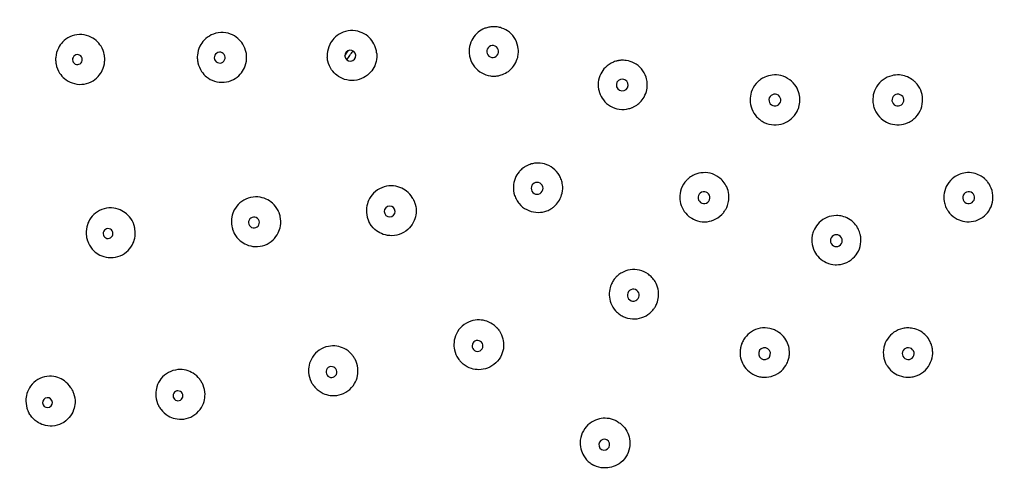
# Model space of a CAD drawing. Units: millimetres. Extents: x 0 to 420, y 0 to 594.
# Drawn here: x 74 to 123, y 331 to 354 of the extents above; entities that cross this region are included whole.
import ezdxf

# ---------------------------------------------------------------- set-up
doc = ezdxf.new("R2010")
doc.units = ezdxf.units.MM

msp = doc.modelspace()

# ---------------------------------------------------------------- linework, layer by layer
at = {"linetype": 'Continuous', "extrusion": (0, 0, -1)}
for centre, radius, start, end in [((-114.784, 354.072), 54.827, 342.0361, 197.9639), ((-114.784, 354.072), 52.123, 273.2358, 266.7642), ((-92.347, 350.582), 2.792, 31.3644, 37.8621), ((-92.347, 350.582), 2.593, 28.5471, 40.6668)]:
    msp.add_arc(centre, radius, start, end, dxfattribs=at)
at = {"linetype": 'Continuous'}
for centre, major_axis, ratio, start_param, end_param in [((97.428, 352.248), (-0.031, 0.298), 0.999391, 4.712391, 7.853984), ((76.455, 351.84), (-0.014, 0.249), 0.996195, 4.71239, 7.853983), ((83.643, 351.942), (-0.019, 0.274), 0.997564, 4.71239, 7.853983), ((90.237, 352.038), (-0.023, 0.273), 0.99863, 4.712391, 7.853983), ((90.237, 352.038), (0.023, -0.273), 0.99863, 4.712391, 7.853983), ((97.428, 352.248), (0.031, -0.298), 0.999391, 4.712391, 7.853984), ((76.455, 351.84), (0.014, -0.249), 0.996195, 4.71239, 7.853983), ((83.643, 351.942), (0.019, -0.274), 0.997564, 4.71239, 7.853983), ((103.972, 350.559), (-0.092, 0.285), 0.999848, 4.712394, 7.853986), ((103.972, 350.559), (0.092, -0.285), 0.999848, 4.712394, 7.853986), ((111.678, 349.796), (-0.242, 0.176), 0.999962, 4.712395, 7.853988), ((117.891, 349.796), (0.242, 0.176), 0.999962, 4.712383, 7.853976), ((111.678, 349.796), (0.242, -0.176), 0.999962, 4.712395, 7.853988), ((117.891, 349.796), (-0.242, -0.176), 0.999962, 4.712383, 7.853976), ((99.671, 345.346), (-0.15, 0.259), 0.999391, 4.712391, 7.853984), ((99.671, 345.346), (0.15, -0.259), 0.999391, 4.712391, 7.853984), ((108.102, 344.875), (-0.242, 0.176), 0.999848, 4.712392, 7.853985), ((108.102, 344.875), (0.242, -0.176), 0.999848, 4.712392, 7.853985), ((121.467, 344.875), (-0.242, -0.176), 0.999848, 4.712386, 7.853979), ((121.467, 344.875), (0.242, 0.176), 0.999848, 4.712386, 7.853979), ((92.227, 344.177), (-0.11, 0.251), 0.99863, 4.712391, 7.853983), ((92.227, 344.177), (0.11, -0.251), 0.99863, 4.712391, 7.853983), ((85.373, 343.619), (-0.092, 0.258), 0.997564, 4.71239, 7.853983), ((85.373, 343.619), (0.092, -0.258), 0.997564, 4.71239, 7.853983), ((78.003, 343.06), (-0.072, 0.239), 0.996195, 4.71239, 7.853983), ((78.003, 343.06), (0.072, -0.239), 0.996195, 4.71239, 7.853983), ((114.784, 342.703), (-0.299, 0), 0.999848, 4.712389, 7.853982), ((114.784, 342.703), (0.299, 0), 0.999848, 4.712389, 7.853982), ((104.527, 339.953), (-0.242, 0.176), 0.999391, 4.71239, 7.853983), ((104.527, 339.953), (0.242, -0.176), 0.999391, 4.71239, 7.853983), ((96.662, 337.389), (-0.186, 0.202), 0.99863, 4.71239, 7.853983), ((96.662, 337.389), (0.186, -0.202), 0.99863, 4.71239, 7.853983), ((111.156, 337.001), (-0.293, 0.062), 0.999391, 4.71239, 7.853982), ((111.156, 337.001), (0.293, -0.062), 0.999391, 4.71239, 7.853982), ((118.413, 337.001), (-0.293, -0.062), 0.999391, 4.712388, 7.853981), ((118.413, 337.001), (0.293, 0.062), 0.999391, 4.712388, 7.853981), ((89.284, 336.071), (-0.158, 0.224), 0.997564, 4.71239, 7.853983), ((89.284, 336.071), (0.158, -0.224), 0.997564, 4.71239, 7.853983), ((81.534, 334.875), (-0.125, 0.216), 0.996195, 4.71239, 7.853983), ((74.942, 334.528), (-0.11, 0.224), 0.994522, 4.71239, 7.853982), ((81.534, 334.875), (0.125, -0.216), 0.996195, 4.71239, 7.853983), ((74.942, 334.528), (0.11, -0.224), 0.994522, 4.71239, 7.853982), ((103.061, 332.409), (-0.241, 0.131), 0.99863, 4.71239, 7.853982), ((103.061, 332.409), (0.241, -0.131), 0.99863, 4.71239, 7.853982)]:
    msp.add_ellipse(centre, major_axis=major_axis, ratio=ratio, start_param=start_param, end_param=end_param, dxfattribs=at)
for points, knots in [([(77.833, 351.92), (77.833, 351.931), (77.832, 351.943), (77.83, 351.969), (77.828, 351.983), (77.823, 352.028), (77.818, 352.059), (77.783, 352.239), (77.727, 352.381), (77.582, 352.618), (77.5, 352.716), (77.295, 352.895), (77.171, 352.97), (76.883, 353.082), (76.718, 353.11), (76.386, 353.099), (76.222, 353.059), (75.936, 352.924), (75.813, 352.836), (75.622, 352.638), (75.549, 352.536), (75.418, 352.277), (75.372, 352.115), (75.357, 351.917), (75.356, 351.885), (75.355, 351.839), (75.356, 351.824), (75.356, 351.799), (75.357, 351.787), (75.358, 351.776)], [0.000001, 0.000001, 0.000001, 0.000001, 0.0034841, 0.0034841, 0.0077462, 0.0077462, 0.0172558, 0.0172558, 0.0628631, 0.0628631, 0.1013579, 0.1013579, 0.1453551, 0.1453551, 0.1960909, 0.1960909, 0.2473979, 0.2473979, 0.2932104, 0.2932104, 0.3310617, 0.3310617, 0.3812456, 0.3812456, 0.3908725, 0.3908725, 0.395165, 0.395165, 0.3986412, 0.3986412, 0.3986412, 0.3986412]), ([(85.001, 352.035), (85, 352.045), (84.999, 352.056), (84.997, 352.08), (84.995, 352.093), (84.99, 352.135), (84.985, 352.164), (84.949, 352.347), (84.891, 352.494), (84.739, 352.733), (84.656, 352.828), (84.448, 353.004), (84.321, 353.079), (84.028, 353.187), (83.861, 353.213), (83.529, 353.196), (83.367, 353.155), (83.083, 353.018), (82.961, 352.928), (82.772, 352.73), (82.7, 352.628), (82.573, 352.374), (82.529, 352.218), (82.512, 352.021), (82.511, 351.984), (82.511, 351.932), (82.511, 351.916), (82.512, 351.888), (82.513, 351.876), (82.514, 351.865)], [0.000001, 0.000001, 0.000001, 0.000001, 0.0032007, 0.0032007, 0.0071652, 0.0071652, 0.016063, 0.016063, 0.0632572, 0.0632572, 0.1013268, 0.1013268, 0.1456053, 0.1456053, 0.1963693, 0.1963693, 0.2467167, 0.2467167, 0.2923189, 0.2923189, 0.3297592, 0.3297592, 0.3780535, 0.3780535, 0.3891413, 0.3891413, 0.3938621, 0.3938621, 0.3974632, 0.3974632, 0.3974632, 0.3974632]), ([(91.573, 352.149), (91.572, 352.161), (91.57, 352.174), (91.567, 352.202), (91.565, 352.217), (91.558, 352.266), (91.551, 352.3), (91.511, 352.473), (91.454, 352.606), (91.306, 352.837), (91.218, 352.936), (91.005, 353.112), (90.877, 353.184), (90.582, 353.288), (90.415, 353.312), (90.082, 353.292), (89.92, 353.249), (89.636, 353.11), (89.514, 353.019), (89.324, 352.817), (89.251, 352.711), (89.125, 352.451), (89.083, 352.294), (89.07, 352.098), (89.069, 352.063), (89.07, 352.012), (89.07, 351.996), (89.072, 351.967), (89.073, 351.954), (89.074, 351.941)], [0.000001, 0.000001, 0.000001, 0.000001, 0.0038416, 0.0038416, 0.0084651, 0.0084651, 0.0187287, 0.0187287, 0.0619925, 0.0619925, 0.1014746, 0.1014746, 0.1455023, 0.1455023, 0.1961187, 0.1961187, 0.2464316, 0.2464316, 0.2918958, 0.2918958, 0.3303587, 0.3303587, 0.3788428, 0.3788428, 0.3894416, 0.3894416, 0.394198, 0.394198, 0.3981135, 0.3981135, 0.3981135, 0.3981135]), ([(98.72, 352.384), (98.703, 352.548), (98.654, 352.706), (98.498, 352.991), (98.396, 353.115), (98.156, 353.313), (98.024, 353.386), (97.808, 353.459), (97.733, 353.477), (97.617, 353.494), (97.576, 353.498), (97.511, 353.5), (97.486, 353.501), (97.435, 353.5), (97.408, 353.499), (97.348, 353.494), (97.314, 353.49), (97.21, 353.472), (97.141, 353.455), (97.026, 353.415), (96.979, 353.395), (96.819, 353.317), (96.714, 353.243), (96.52, 353.057), (96.435, 352.942), (96.303, 352.681), (96.26, 352.535), (96.236, 352.297), (96.236, 352.21), (96.245, 352.123)], [0.0000148, 0.0000148, 0.0000148, 0.0000148, 0.0495931, 0.0495931, 0.0976625, 0.0976625, 0.1430185, 0.1430185, 0.1662128, 0.1662128, 0.1785411, 0.1785411, 0.1860251, 0.1860251, 0.1939567, 0.1939567, 0.2043241, 0.2043241, 0.2257405, 0.2257405, 0.2409916, 0.2409916, 0.2795797, 0.2795797, 0.3221219, 0.3221219, 0.367649, 0.367649, 0.3939136, 0.3939136, 0.3939136, 0.3939136]), ([(91.573, 352.149), (91.574, 352.136), (91.575, 352.123), (91.576, 352.094), (91.577, 352.079), (91.577, 352.029), (91.576, 351.994), (91.564, 351.813), (91.529, 351.668), (91.416, 351.414), (91.345, 351.303), (91.16, 351.095), (91.043, 351.003), (90.766, 350.855), (90.605, 350.806), (90.273, 350.776), (90.106, 350.794), (89.806, 350.888), (89.674, 350.958), (89.456, 351.127), (89.367, 351.221), (89.205, 351.455), (89.14, 351.6), (89.095, 351.787), (89.089, 351.822), (89.081, 351.872), (89.079, 351.887), (89.076, 351.916), (89.075, 351.929), (89.074, 351.941)], [-0.3981102, -0.3981102, -0.3981102, -0.3981102, -0.3942372, -0.3942372, -0.3895614, -0.3895614, -0.3791822, -0.3791822, -0.3347245, -0.3347245, -0.2954067, -0.2954067, -0.2506973, -0.2506973, -0.2002293, -0.2002293, -0.14993, -0.14993, -0.105072, -0.105072, -0.0664829, -0.0664829, -0.0191068, -0.0191068, -0.0086048, -0.0086048, -0.0038907, -0.0038907, -0.000001, -0.000001, -0.000001, -0.000001]), ([(96.245, 352.123), (96.252, 352.051), (96.266, 351.98), (96.332, 351.751), (96.408, 351.604), (96.611, 351.35), (96.734, 351.245), (97.009, 351.09), (97.158, 351.04), (97.385, 351.008), (97.46, 351.004), (97.569, 351.009), (97.604, 351.012), (97.664, 351.019), (97.69, 351.023), (97.744, 351.034), (97.771, 351.04), (97.839, 351.057), (97.879, 351.07), (98.025, 351.125), (98.127, 351.18), (98.321, 351.322), (98.411, 351.412), (98.568, 351.627), (98.631, 351.753), (98.698, 351.969), (98.714, 352.053), (98.729, 352.22), (98.729, 352.302), (98.72, 352.384)], [0.3939136, 0.3939136, 0.3939136, 0.3939136, 0.4158684, 0.4158684, 0.4653934, 0.4653934, 0.5137187, 0.5137187, 0.5606119, 0.5606119, 0.5830674, 0.5830674, 0.5935356, 0.5935356, 0.6015135, 0.6015135, 0.6099204, 0.6099204, 0.6226452, 0.6226452, 0.6571307, 0.6571307, 0.6952656, 0.6952656, 0.7373919, 0.7373919, 0.7632223, 0.7632223, 0.7878038, 0.7878038, 0.7878038, 0.7878038]), ([(75.358, 351.776), (75.358, 351.764), (75.359, 351.753), (75.361, 351.727), (75.363, 351.713), (75.368, 351.668), (75.373, 351.636), (75.41, 351.446), (75.471, 351.295), (75.627, 351.054), (75.711, 350.959), (75.92, 350.784), (76.049, 350.71), (76.343, 350.606), (76.509, 350.582), (76.84, 350.603), (77.002, 350.647), (77.282, 350.789), (77.4, 350.878), (77.586, 351.078), (77.657, 351.184), (77.779, 351.438), (77.819, 351.59), (77.834, 351.778), (77.835, 351.81), (77.836, 351.856), (77.835, 351.87), (77.835, 351.896), (77.834, 351.908), (77.833, 351.92)], [0.000001, 0.000001, 0.000001, 0.000001, 0.0034531, 0.0034531, 0.0077047, 0.0077047, 0.017231, 0.017231, 0.06605, 0.06605, 0.1040364, 0.1040364, 0.1490951, 0.1490951, 0.1998694, 0.1998694, 0.2510748, 0.2510748, 0.2958512, 0.2958512, 0.3341899, 0.3341899, 0.3811903, 0.3811903, 0.390813, 0.390813, 0.3951225, 0.3951225, 0.3986339, 0.3986339, 0.3986339, 0.3986339]), ([(82.514, 351.865), (82.515, 351.853), (82.516, 351.841), (82.518, 351.815), (82.52, 351.8), (82.526, 351.75), (82.533, 351.716), (82.574, 351.523), (82.639, 351.373), (82.799, 351.137), (82.884, 351.046), (83.097, 350.874), (83.23, 350.802), (83.529, 350.704), (83.695, 350.684), (84.026, 350.711), (84.188, 350.758), (84.465, 350.904), (84.582, 350.995), (84.764, 351.198), (84.834, 351.304), (84.953, 351.561), (84.992, 351.716), (85.003, 351.904), (85.004, 351.933), (85.003, 351.976), (85.003, 351.99), (85.002, 352.013), (85.001, 352.024), (85.001, 352.035)], [0.000001, 0.000001, 0.000001, 0.000001, 0.0035075, 0.0035075, 0.0080482, 0.0080482, 0.018581, 0.018581, 0.0672673, 0.0672673, 0.1047459, 0.1047459, 0.1501301, 0.1501301, 0.2004725, 0.2004725, 0.251183, 0.251183, 0.2957034, 0.2957034, 0.3337262, 0.3337262, 0.3813561, 0.3813561, 0.3902851, 0.3902851, 0.394262, 0.394262, 0.397469, 0.397469, 0.397469, 0.397469]), ([(105.176, 350.95), (105.125, 351.106), (105.044, 351.25), (104.835, 351.494), (104.711, 351.592), (104.448, 351.731), (104.314, 351.774), (104.086, 351.808), (103.996, 351.811), (103.875, 351.802), (103.845, 351.799), (103.797, 351.792), (103.778, 351.789), (103.743, 351.782), (103.727, 351.779), (103.689, 351.77), (103.668, 351.764), (103.606, 351.746), (103.565, 351.732), (103.372, 351.653), (103.234, 351.56), (103.022, 351.348), (102.943, 351.238), (102.819, 350.986), (102.777, 350.844), (102.745, 350.545), (102.758, 350.389), (102.804, 350.22), (102.81, 350.202), (102.816, 350.183)], [0.0000012, 0.0000012, 0.0000012, 0.0000012, 0.0493558, 0.0493558, 0.096546, 0.096546, 0.1386906, 0.1386906, 0.165911, 0.165911, 0.175057, 0.175057, 0.1806879, 0.1806879, 0.185783, 0.185783, 0.1922754, 0.1922754, 0.2053301, 0.2053301, 0.2550478, 0.2550478, 0.2956232, 0.2956232, 0.3396324, 0.3396324, 0.386276, 0.386276, 0.3921587, 0.3921587, 0.3921587, 0.3921587]), ([(112.426, 350.825), (112.291, 350.923), (112.139, 350.993), (111.838, 351.065), (111.692, 351.074), (111.418, 351.044), (111.29, 351.009), (111.092, 350.92), (111.019, 350.878), (110.937, 350.819), (110.924, 350.809), (110.903, 350.793), (110.896, 350.787), (110.882, 350.776), (110.876, 350.771), (110.863, 350.76), (110.857, 350.755), (110.841, 350.74), (110.831, 350.731), (110.789, 350.692), (110.759, 350.66), (110.622, 350.5), (110.539, 350.352), (110.446, 350.062), (110.425, 349.926), (110.429, 349.64), (110.458, 349.492), (110.568, 349.207), (110.651, 349.073), (110.814, 348.895), (110.878, 348.838), (110.946, 348.789)], [0.0000002, 0.0000002, 0.0000002, 0.0000002, 0.0498763, 0.0498763, 0.0933424, 0.0933424, 0.1330408, 0.1330408, 0.1584102, 0.1584102, 0.1633286, 0.1633286, 0.1663445, 0.1663445, 0.1686979, 0.1686979, 0.1712537, 0.1712537, 0.1753267, 0.1753267, 0.188441, 0.188441, 0.2388184, 0.2388184, 0.2801033, 0.2801033, 0.3248977, 0.3248977, 0.3720039, 0.3720039, 0.3975611, 0.3975611, 0.3975611, 0.3975611]), ([(118.623, 348.789), (118.686, 348.834), (118.744, 348.885), (118.912, 349.063), (119.001, 349.206), (119.119, 349.516), (119.146, 349.68), (119.137, 349.997), (119.105, 350.148), (118.984, 350.438), (118.895, 350.573), (118.768, 350.703), (118.753, 350.717), (118.73, 350.738), (118.723, 350.745), (118.709, 350.757), (118.704, 350.762), (118.692, 350.771), (118.686, 350.776), (118.672, 350.788), (118.664, 350.794), (118.638, 350.815), (118.62, 350.828), (118.509, 350.905), (118.41, 350.956), (118.197, 351.032), (118.083, 351.055), (117.837, 351.072), (117.705, 351.06), (117.421, 350.989), (117.274, 350.92), (117.143, 350.825)], [0.3975619, 0.3975619, 0.3975619, 0.3975619, 0.4209652, 0.4209652, 0.4710728, 0.4710728, 0.5207218, 0.5207218, 0.5666578, 0.5666578, 0.6151402, 0.6151402, 0.6213135, 0.6213135, 0.6243853, 0.6243853, 0.6266067, 0.6266067, 0.6289706, 0.6289706, 0.6321068, 0.6321068, 0.6389324, 0.6389324, 0.672396, 0.672396, 0.7071035, 0.7071035, 0.7467301, 0.7467301, 0.7951571, 0.7951571, 0.7951571, 0.7951571]), ([(102.816, 350.183), (102.86, 350.046), (102.928, 349.918), (103.116, 349.676), (103.241, 349.568), (103.518, 349.41), (103.666, 349.36), (103.983, 349.314), (104.149, 349.323), (104.343, 349.374), (104.377, 349.384), (104.432, 349.404), (104.452, 349.412), (104.488, 349.427), (104.504, 349.433), (104.536, 349.448), (104.552, 349.457), (104.595, 349.479), (104.62, 349.493), (104.723, 349.556), (104.795, 349.612), (104.944, 349.757), (105.016, 349.85), (105.14, 350.067), (105.186, 350.192), (105.234, 350.431), (105.241, 350.542), (105.226, 350.754), (105.207, 350.854), (105.176, 350.95)], [0.3921587, 0.3921587, 0.3921587, 0.3921587, 0.4354729, 0.4354729, 0.4845806, 0.4845806, 0.5313091, 0.5313091, 0.5810393, 0.5810393, 0.591725, 0.591725, 0.5983639, 0.5983639, 0.6034783, 0.6034783, 0.6090352, 0.6090352, 0.6178554, 0.6178554, 0.6453291, 0.6453291, 0.6805136, 0.6805136, 0.7204442, 0.7204442, 0.7538027, 0.7538027, 0.7842523, 0.7842523, 0.7842523, 0.7842523]), ([(110.946, 348.789), (111.009, 348.743), (111.075, 348.703), (111.296, 348.599), (111.459, 348.558), (111.791, 348.542), (111.955, 348.566), (112.254, 348.673), (112.388, 348.751), (112.626, 348.955), (112.727, 349.082), (112.811, 349.243), (112.82, 349.261), (112.833, 349.289), (112.837, 349.298), (112.844, 349.315), (112.847, 349.321), (112.853, 349.335), (112.856, 349.343), (112.863, 349.36), (112.866, 349.37), (112.878, 349.401), (112.885, 349.422), (112.923, 349.55), (112.941, 349.661), (112.947, 349.887), (112.935, 350.002), (112.874, 350.242), (112.822, 350.364), (112.667, 350.612), (112.556, 350.731), (112.426, 350.825)], [0.3975611, 0.3975611, 0.3975611, 0.3975611, 0.4209652, 0.4209652, 0.4710728, 0.4710728, 0.5207218, 0.5207218, 0.5666578, 0.5666578, 0.6151402, 0.6151402, 0.6213135, 0.6213135, 0.6243852, 0.6243852, 0.6266067, 0.6266067, 0.6289706, 0.6289706, 0.6321068, 0.6321068, 0.6389323, 0.6389323, 0.672396, 0.672396, 0.7071035, 0.7071035, 0.7467301, 0.7467301, 0.7951574, 0.7951574, 0.7951574, 0.7951574]), ([(117.143, 350.825), (117.009, 350.728), (116.896, 350.605), (116.734, 350.34), (116.68, 350.205), (116.624, 349.934), (116.617, 349.802), (116.641, 349.587), (116.658, 349.504), (116.689, 349.408), (116.694, 349.392), (116.703, 349.368), (116.707, 349.358), (116.713, 349.342), (116.716, 349.334), (116.723, 349.319), (116.726, 349.312), (116.735, 349.291), (116.74, 349.279), (116.765, 349.227), (116.786, 349.189), (116.895, 349.009), (117.01, 348.885), (117.257, 348.706), (117.381, 348.645), (117.654, 348.56), (117.803, 348.542), (118.108, 348.559), (118.261, 348.596), (118.481, 348.696), (118.555, 348.739), (118.623, 348.789)], [0, 0, 0, 0, 0.0498763, 0.0498763, 0.0933424, 0.0933424, 0.1330408, 0.1330408, 0.1584102, 0.1584102, 0.1633287, 0.1633287, 0.1663445, 0.1663445, 0.1686979, 0.1686979, 0.1712537, 0.1712537, 0.1753267, 0.1753267, 0.188441, 0.188441, 0.2388184, 0.2388184, 0.2801033, 0.2801033, 0.3248977, 0.3248977, 0.3720039, 0.3720039, 0.3975619, 0.3975619, 0.3975619, 0.3975619]), ([(100.796, 345.996), (100.713, 346.138), (100.604, 346.263), (100.346, 346.46), (100.202, 346.532), (99.903, 346.615), (99.752, 346.628), (99.525, 346.608), (99.449, 346.593), (99.336, 346.561), (99.297, 346.548), (99.236, 346.524), (99.214, 346.514), (99.167, 346.493), (99.144, 346.481), (99.091, 346.452), (99.061, 346.434), (98.973, 346.376), (98.917, 346.332), (98.829, 346.249), (98.794, 346.212), (98.68, 346.075), (98.613, 345.965), (98.512, 345.715), (98.481, 345.576), (98.467, 345.284), (98.487, 345.133), (98.561, 344.906), (98.597, 344.826), (98.64, 344.751)], [0.7878038, 0.7878038, 0.7878038, 0.7878038, 0.8373969, 0.8373969, 0.8854663, 0.8854663, 0.9308223, 0.9308223, 0.9540166, 0.9540166, 0.9663449, 0.9663449, 0.9738289, 0.9738289, 0.9817605, 0.9817605, 0.9921279, 0.9921279, 1.0135443, 1.0135443, 1.0287954, 1.0287954, 1.0673836, 1.0673836, 1.1099257, 1.1099257, 1.1554528, 1.1554528, 1.1817433, 1.1817433, 1.1817433, 1.1817433]), ([(108.846, 345.898), (108.713, 345.994), (108.563, 346.064), (108.25, 346.138), (108.092, 346.145), (107.799, 346.102), (107.665, 346.059), (107.46, 345.952), (107.385, 345.902), (107.293, 345.824), (107.27, 345.803), (107.235, 345.769), (107.222, 345.756), (107.198, 345.73), (107.187, 345.717), (107.161, 345.688), (107.148, 345.671), (107.108, 345.62), (107.083, 345.584), (106.974, 345.407), (106.916, 345.251), (106.869, 344.954), (106.87, 344.819), (106.918, 344.542), (106.968, 344.403), (107.118, 344.142), (107.22, 344.023), (107.356, 343.914), (107.372, 343.902), (107.387, 343.891)], [0.0000006, 0.0000006, 0.0000006, 0.0000006, 0.0493558, 0.0493558, 0.096546, 0.096546, 0.1386906, 0.1386906, 0.165911, 0.165911, 0.175057, 0.175057, 0.1806879, 0.1806879, 0.185783, 0.185783, 0.1922754, 0.1922754, 0.2053301, 0.2053301, 0.2550478, 0.2550478, 0.2956232, 0.2956232, 0.3396323, 0.3396323, 0.386276, 0.386276, 0.3921594, 0.3921594, 0.3921594, 0.3921594]), ([(122.182, 343.891), (122.298, 343.975), (122.399, 344.079), (122.571, 344.333), (122.635, 344.485), (122.699, 344.797), (122.702, 344.954), (122.647, 345.269), (122.587, 345.425), (122.479, 345.594), (122.458, 345.623), (122.423, 345.668), (122.41, 345.685), (122.384, 345.715), (122.373, 345.728), (122.349, 345.754), (122.336, 345.767), (122.302, 345.8), (122.28, 345.82), (122.188, 345.898), (122.113, 345.95), (121.929, 346.047), (121.818, 346.086), (121.574, 346.137), (121.44, 346.142), (121.198, 346.114), (121.091, 346.086), (120.894, 346.007), (120.805, 345.958), (120.723, 345.898)], [0.3921609, 0.3921609, 0.3921609, 0.3921609, 0.4354729, 0.4354729, 0.4845806, 0.4845806, 0.5313091, 0.5313091, 0.5810393, 0.5810393, 0.591725, 0.591725, 0.5983639, 0.5983639, 0.6034783, 0.6034783, 0.6090352, 0.6090352, 0.6178554, 0.6178554, 0.6453291, 0.6453291, 0.6805136, 0.6805136, 0.7204442, 0.7204442, 0.7538027, 0.7538027, 0.7842517, 0.7842517, 0.7842517, 0.7842517]), ([(98.64, 344.751), (98.677, 344.688), (98.718, 344.628), (98.871, 344.446), (99.001, 344.343), (99.289, 344.193), (99.444, 344.147), (99.759, 344.118), (99.915, 344.132), (100.136, 344.196), (100.206, 344.223), (100.303, 344.271), (100.334, 344.288), (100.386, 344.32), (100.408, 344.334), (100.453, 344.365), (100.475, 344.382), (100.53, 344.426), (100.561, 344.454), (100.673, 344.563), (100.743, 344.654), (100.862, 344.864), (100.908, 344.982), (100.965, 345.243), (100.971, 345.384), (100.944, 345.608), (100.924, 345.692), (100.871, 345.85), (100.837, 345.925), (100.796, 345.996)], [0.3939395, 0.3939395, 0.3939395, 0.3939395, 0.4158684, 0.4158684, 0.4653934, 0.4653934, 0.5137188, 0.5137188, 0.5606119, 0.5606119, 0.5830674, 0.5830674, 0.5935356, 0.5935356, 0.6015135, 0.6015135, 0.6099204, 0.6099204, 0.6226452, 0.6226452, 0.6571307, 0.6571307, 0.6952656, 0.6952656, 0.7373919, 0.7373919, 0.7632223, 0.7632223, 0.7877963, 0.7877963, 0.7877963, 0.7877963]), ([(107.387, 343.891), (107.504, 343.806), (107.634, 343.742), (107.929, 343.657), (108.093, 343.643), (108.409, 343.678), (108.559, 343.724), (108.842, 343.874), (108.972, 343.979), (109.099, 344.134), (109.12, 344.163), (109.153, 344.21), (109.165, 344.228), (109.185, 344.262), (109.194, 344.276), (109.211, 344.307), (109.219, 344.324), (109.241, 344.366), (109.253, 344.393), (109.299, 344.505), (109.324, 344.592), (109.36, 344.797), (109.363, 344.915), (109.335, 345.163), (109.3, 345.291), (109.198, 345.513), (109.138, 345.607), (109.002, 345.769), (108.928, 345.839), (108.846, 345.898)], [0.3921594, 0.3921594, 0.3921594, 0.3921594, 0.4354729, 0.4354729, 0.4845806, 0.4845806, 0.5313091, 0.5313091, 0.5810393, 0.5810393, 0.591725, 0.591725, 0.5983639, 0.5983639, 0.6034783, 0.6034783, 0.6090352, 0.6090352, 0.6178554, 0.6178554, 0.6453291, 0.6453291, 0.6805136, 0.6805136, 0.7204442, 0.7204442, 0.7538027, 0.7538027, 0.7842523, 0.7842523, 0.7842523, 0.7842523]), ([(120.723, 345.898), (120.59, 345.802), (120.478, 345.68), (120.311, 345.406), (120.256, 345.258), (120.205, 344.965), (120.205, 344.824), (120.244, 344.597), (120.268, 344.51), (120.314, 344.398), (120.326, 344.37), (120.348, 344.326), (120.357, 344.31), (120.374, 344.279), (120.383, 344.264), (120.403, 344.231), (120.414, 344.213), (120.451, 344.159), (120.477, 344.125), (120.612, 343.966), (120.743, 343.863), (121.01, 343.727), (121.139, 343.686), (121.417, 343.645), (121.565, 343.65), (121.859, 343.712), (122.004, 343.772), (122.15, 343.868), (122.166, 343.879), (122.182, 343.891)], [0, 0, 0, 0, 0.0493558, 0.0493558, 0.096546, 0.096546, 0.1386906, 0.1386906, 0.165911, 0.165911, 0.175057, 0.175057, 0.1806879, 0.1806879, 0.1857831, 0.1857831, 0.1922754, 0.1922754, 0.2053301, 0.2053301, 0.2550478, 0.2550478, 0.2956232, 0.2956232, 0.3396324, 0.3396324, 0.386276, 0.386276, 0.3921609, 0.3921609, 0.3921609, 0.3921609]), ([(93.455, 344.716), (93.45, 344.728), (93.444, 344.739), (93.432, 344.765), (93.425, 344.778), (93.403, 344.822), (93.386, 344.852), (93.291, 345.002), (93.194, 345.11), (92.979, 345.281), (92.864, 345.345), (92.605, 345.442), (92.461, 345.469), (92.148, 345.472), (91.982, 345.44), (91.674, 345.314), (91.534, 345.22), (91.311, 344.996), (91.225, 344.871), (91.111, 344.618), (91.076, 344.494), (91.042, 344.207), (91.053, 344.045), (91.104, 343.856), (91.115, 343.822), (91.132, 343.774), (91.137, 343.759), (91.148, 343.732), (91.153, 343.72), (91.158, 343.709)], [0.000001, 0.000001, 0.000001, 0.000001, 0.0038416, 0.0038416, 0.0084651, 0.0084651, 0.0187287, 0.0187287, 0.0619925, 0.0619925, 0.1014746, 0.1014746, 0.1455023, 0.1455023, 0.1961187, 0.1961187, 0.2464316, 0.2464316, 0.2918958, 0.2918958, 0.3303587, 0.3303587, 0.3788428, 0.3788428, 0.3894416, 0.3894416, 0.394198, 0.394198, 0.3981135, 0.3981135, 0.3981135, 0.3981135]), ([(86.655, 344.075), (86.651, 344.085), (86.647, 344.095), (86.639, 344.117), (86.634, 344.129), (86.617, 344.168), (86.605, 344.195), (86.521, 344.362), (86.425, 344.487), (86.214, 344.676), (86.109, 344.746), (85.861, 344.859), (85.719, 344.897), (85.407, 344.922), (85.24, 344.901), (84.925, 344.796), (84.78, 344.713), (84.543, 344.504), (84.449, 344.385), (84.321, 344.142), (84.279, 344.025), (84.226, 343.746), (84.225, 343.584), (84.262, 343.39), (84.271, 343.354), (84.285, 343.304), (84.29, 343.289), (84.298, 343.263), (84.302, 343.251), (84.306, 343.24)], [0.000001, 0.000001, 0.000001, 0.000001, 0.0032007, 0.0032007, 0.0071652, 0.0071652, 0.016063, 0.016063, 0.0632572, 0.0632572, 0.1013268, 0.1013268, 0.1456053, 0.1456053, 0.1963693, 0.1963693, 0.2467167, 0.2467167, 0.2923189, 0.2923189, 0.3297592, 0.3297592, 0.3780535, 0.3780535, 0.3891413, 0.3891413, 0.3938621, 0.3938621, 0.3974632, 0.3974632, 0.3974632, 0.3974632]), ([(93.455, 344.716), (93.46, 344.704), (93.465, 344.692), (93.476, 344.666), (93.481, 344.651), (93.498, 344.604), (93.509, 344.571), (93.556, 344.395), (93.569, 344.246), (93.545, 343.968), (93.514, 343.841), (93.406, 343.584), (93.325, 343.459), (93.11, 343.229), (92.973, 343.131), (92.669, 342.995), (92.506, 342.958), (92.191, 342.951), (92.044, 342.974), (91.783, 343.063), (91.669, 343.123), (91.439, 343.292), (91.332, 343.408), (91.229, 343.57), (91.212, 343.6), (91.188, 343.645), (91.181, 343.659), (91.169, 343.685), (91.164, 343.697), (91.158, 343.709)], [-0.3981101, -0.3981101, -0.3981101, -0.3981101, -0.3942331, -0.3942331, -0.3895508, -0.3895508, -0.3791572, -0.3791572, -0.3345493, -0.3345493, -0.2952516, -0.2952516, -0.250456, -0.250456, -0.2000066, -0.2000066, -0.149709, -0.149709, -0.1049273, -0.1049273, -0.0663218, -0.0663218, -0.0190857, -0.0190857, -0.0085961, -0.0085961, -0.0038874, -0.0038874, -0.000001, -0.000001, -0.000001, -0.000001]), ([(79.326, 343.456), (79.322, 343.467), (79.319, 343.478), (79.311, 343.503), (79.306, 343.516), (79.29, 343.559), (79.278, 343.588), (79.203, 343.755), (79.116, 343.881), (78.92, 344.078), (78.817, 344.154), (78.577, 344.281), (78.439, 344.325), (78.133, 344.368), (77.966, 344.357), (77.646, 344.27), (77.495, 344.194), (77.248, 343.996), (77.148, 343.882), (77.008, 343.646), (76.961, 343.529), (76.893, 343.247), (76.886, 343.079), (76.917, 342.882), (76.923, 342.851), (76.933, 342.806), (76.937, 342.792), (76.944, 342.767), (76.947, 342.756), (76.95, 342.745)], [0.000001, 0.000001, 0.000001, 0.000001, 0.0034841, 0.0034841, 0.0077462, 0.0077462, 0.0172558, 0.0172558, 0.0628631, 0.0628631, 0.1013579, 0.1013579, 0.1453551, 0.1453551, 0.1960909, 0.1960909, 0.2473979, 0.2473979, 0.2932104, 0.2932104, 0.3310617, 0.3310617, 0.3812456, 0.3812456, 0.3908725, 0.3908725, 0.395165, 0.395165, 0.3986412, 0.3986412, 0.3986412, 0.3986412]), ([(84.306, 343.24), (84.31, 343.229), (84.314, 343.218), (84.324, 343.193), (84.329, 343.179), (84.349, 343.133), (84.364, 343.101), (84.456, 342.928), (84.559, 342.801), (84.777, 342.617), (84.883, 342.551), (85.135, 342.444), (85.282, 342.41), (85.597, 342.396), (85.762, 342.422), (86.073, 342.537), (86.216, 342.626), (86.444, 342.842), (86.532, 342.961), (86.653, 343.205), (86.692, 343.326), (86.737, 343.606), (86.732, 343.766), (86.692, 343.949), (86.685, 343.978), (86.673, 344.019), (86.669, 344.032), (86.662, 344.054), (86.658, 344.065), (86.655, 344.075)], [0.000001, 0.000001, 0.000001, 0.000001, 0.0035075, 0.0035075, 0.0080482, 0.0080482, 0.018581, 0.018581, 0.0672673, 0.0672673, 0.1047459, 0.1047459, 0.1501301, 0.1501301, 0.2004725, 0.2004725, 0.251183, 0.251183, 0.2957034, 0.2957034, 0.3337262, 0.3337262, 0.3813561, 0.3813561, 0.3902851, 0.3902851, 0.394262, 0.394262, 0.397469, 0.397469, 0.397469, 0.397469]), ([(114.784, 343.968), (114.62, 343.968), (114.458, 343.936), (114.162, 343.813), (114.03, 343.725), (113.817, 343.518), (113.734, 343.404), (113.632, 343.198), (113.601, 343.113), (113.572, 342.995), (113.566, 342.966), (113.557, 342.917), (113.555, 342.899), (113.55, 342.864), (113.549, 342.847), (113.545, 342.808), (113.544, 342.787), (113.542, 342.722), (113.543, 342.679), (113.559, 342.471), (113.604, 342.31), (113.74, 342.043), (113.821, 341.934), (114.022, 341.738), (114.144, 341.655), (114.419, 341.532), (114.571, 341.496), (114.745, 341.488), (114.765, 341.487), (114.785, 341.487)], [0.000004, 0.000004, 0.000004, 0.000004, 0.0493558, 0.0493558, 0.096546, 0.096546, 0.1386906, 0.1386906, 0.165911, 0.165911, 0.175057, 0.175057, 0.1806879, 0.1806879, 0.185783, 0.185783, 0.1922754, 0.1922754, 0.2053301, 0.2053301, 0.2550478, 0.2550478, 0.2956232, 0.2956232, 0.3396323, 0.3396323, 0.386276, 0.386276, 0.392163, 0.392163, 0.392163, 0.392163]), ([(114.785, 341.487), (114.928, 341.487), (115.071, 341.512), (115.36, 341.616), (115.501, 341.702), (115.736, 341.916), (115.83, 342.041), (115.972, 342.329), (116.014, 342.49), (116.026, 342.69), (116.027, 342.726), (116.025, 342.783), (116.024, 342.805), (116.021, 342.844), (116.019, 342.861), (116.015, 342.896), (116.012, 342.914), (116.004, 342.961), (115.998, 342.99), (115.97, 343.107), (115.939, 343.193), (115.847, 343.38), (115.781, 343.477), (115.613, 343.661), (115.508, 343.745), (115.296, 343.864), (115.192, 343.905), (114.987, 343.956), (114.886, 343.968), (114.784, 343.968)], [0.392163, 0.392163, 0.392163, 0.392163, 0.4354729, 0.4354729, 0.4845806, 0.4845806, 0.5313091, 0.5313091, 0.5810393, 0.5810393, 0.591725, 0.591725, 0.5983639, 0.5983639, 0.6034783, 0.6034783, 0.6090352, 0.6090352, 0.6178554, 0.6178554, 0.6453291, 0.6453291, 0.6805136, 0.6805136, 0.7204442, 0.7204442, 0.7538027, 0.7538027, 0.7842523, 0.7842523, 0.7842523, 0.7842523]), ([(76.95, 342.745), (76.953, 342.734), (76.957, 342.723), (76.965, 342.699), (76.969, 342.685), (76.985, 342.642), (76.997, 342.613), (77.077, 342.437), (77.172, 342.303), (77.379, 342.105), (77.482, 342.032), (77.725, 341.91), (77.868, 341.868), (78.179, 341.834), (78.345, 341.849), (78.663, 341.946), (78.811, 342.026), (79.05, 342.229), (79.144, 342.343), (79.279, 342.581), (79.324, 342.699), (79.383, 342.975), (79.388, 343.132), (79.359, 343.318), (79.353, 343.35), (79.343, 343.395), (79.339, 343.409), (79.332, 343.434), (79.329, 343.445), (79.326, 343.456)], [0.000001, 0.000001, 0.000001, 0.000001, 0.0034531, 0.0034531, 0.0077047, 0.0077047, 0.017231, 0.017231, 0.06605, 0.06605, 0.1040364, 0.1040364, 0.1490951, 0.1490951, 0.1998694, 0.1998694, 0.2510748, 0.2510748, 0.2958512, 0.2958512, 0.3341899, 0.3341899, 0.3811903, 0.3811903, 0.390813, 0.390813, 0.3951225, 0.3951225, 0.3986339, 0.3986339, 0.3986339, 0.3986339]), ([(105.29, 341.004), (105.157, 341.101), (105.006, 341.171), (104.69, 341.246), (104.529, 341.253), (104.222, 341.207), (104.079, 341.157), (103.88, 341.046), (103.817, 341.003), (103.727, 340.927), (103.697, 340.899), (103.651, 340.853), (103.634, 340.834), (103.6, 340.796), (103.584, 340.775), (103.547, 340.727), (103.527, 340.699), (103.47, 340.61), (103.437, 340.547), (103.39, 340.435), (103.373, 340.388), (103.325, 340.216), (103.309, 340.088), (103.317, 339.819), (103.346, 339.68), (103.452, 339.407), (103.532, 339.277), (103.692, 339.1), (103.757, 339.041), (103.827, 338.99)], [0.0000009, 0.0000009, 0.0000009, 0.0000009, 0.0495931, 0.0495931, 0.0976625, 0.0976625, 0.1430185, 0.1430185, 0.1662128, 0.1662128, 0.1785411, 0.1785411, 0.1860251, 0.1860251, 0.1939567, 0.1939567, 0.2043241, 0.2043241, 0.2257405, 0.2257405, 0.2409916, 0.2409916, 0.2795798, 0.2795798, 0.3221219, 0.3221219, 0.367649, 0.367649, 0.3939297, 0.3939297, 0.3939297, 0.3939297]), ([(103.827, 338.99), (103.886, 338.948), (103.948, 338.91), (104.162, 338.806), (104.322, 338.764), (104.647, 338.744), (104.807, 338.766), (105.107, 338.867), (105.243, 338.944), (105.419, 339.092), (105.472, 339.145), (105.541, 339.229), (105.562, 339.256), (105.597, 339.306), (105.612, 339.329), (105.64, 339.375), (105.654, 339.399), (105.686, 339.462), (105.703, 339.5), (105.76, 339.646), (105.787, 339.757), (105.811, 339.997), (105.805, 340.124), (105.75, 340.385), (105.699, 340.516), (105.583, 340.71), (105.531, 340.779), (105.418, 340.902), (105.356, 340.956), (105.29, 341.004)], [0.3939297, 0.3939297, 0.3939297, 0.3939297, 0.4158684, 0.4158684, 0.4653934, 0.4653934, 0.5137188, 0.5137188, 0.5606119, 0.5606119, 0.5830674, 0.5830674, 0.5935356, 0.5935356, 0.6015135, 0.6015135, 0.6099204, 0.6099204, 0.6226452, 0.6226452, 0.6571307, 0.6571307, 0.6952656, 0.6952656, 0.7373919, 0.7373919, 0.7632223, 0.7632223, 0.7878038, 0.7878038, 0.7878038, 0.7878038]), ([(97.648, 338.297), (97.64, 338.306), (97.631, 338.316), (97.611, 338.336), (97.6, 338.347), (97.565, 338.381), (97.539, 338.403), (97.4, 338.515), (97.274, 338.586), (97.015, 338.677), (96.885, 338.701), (96.608, 338.708), (96.463, 338.687), (96.166, 338.588), (96.02, 338.504), (95.769, 338.284), (95.668, 338.15), (95.53, 337.865), (95.489, 337.719), (95.463, 337.443), (95.471, 337.314), (95.531, 337.032), (95.595, 336.883), (95.704, 336.72), (95.725, 336.692), (95.757, 336.652), (95.767, 336.64), (95.786, 336.618), (95.795, 336.608), (95.804, 336.599)], [0.000001, 0.000001, 0.000001, 0.000001, 0.0038426, 0.0038426, 0.0084677, 0.0084677, 0.0187349, 0.0187349, 0.0620354, 0.0620354, 0.1015123, 0.1015123, 0.1455608, 0.1455608, 0.1961727, 0.1961727, 0.2464851, 0.2464851, 0.2919308, 0.2919308, 0.3303975, 0.3303975, 0.3788477, 0.3788477, 0.3894435, 0.3894435, 0.3941987, 0.3941987, 0.3981134, 0.3981134, 0.3981134, 0.3981134]), ([(97.648, 338.297), (97.657, 338.288), (97.666, 338.278), (97.684, 338.257), (97.694, 338.245), (97.726, 338.206), (97.746, 338.178), (97.848, 338.027), (97.909, 337.891), (97.976, 337.621), (97.988, 337.491), (97.97, 337.213), (97.934, 337.068), (97.807, 336.78), (97.709, 336.643), (97.466, 336.415), (97.324, 336.327), (97.029, 336.218), (96.881, 336.191), (96.605, 336.191), (96.478, 336.21), (96.206, 336.296), (96.065, 336.37), (95.915, 336.491), (95.889, 336.514), (95.852, 336.548), (95.841, 336.559), (95.821, 336.58), (95.812, 336.589), (95.804, 336.599)], [-0.3981102, -0.3981102, -0.3981102, -0.3981102, -0.3942372, -0.3942372, -0.3895614, -0.3895614, -0.3791822, -0.3791822, -0.3347245, -0.3347245, -0.2954067, -0.2954067, -0.2506973, -0.2506973, -0.2002293, -0.2002293, -0.14993, -0.14993, -0.105072, -0.105072, -0.0664829, -0.0664829, -0.0191068, -0.0191068, -0.0086048, -0.0086048, -0.0038907, -0.0038907, -0.000001, -0.000001, -0.000001, -0.000001]), ([(111.426, 338.272), (111.265, 338.307), (111.098, 338.309), (110.78, 338.249), (110.63, 338.19), (110.368, 338.023), (110.257, 337.92), (110.121, 337.737), (110.081, 337.672), (110.029, 337.566), (110.013, 337.528), (109.99, 337.467), (109.982, 337.443), (109.967, 337.394), (109.96, 337.369), (109.946, 337.31), (109.94, 337.276), (109.924, 337.172), (109.919, 337.101), (109.922, 336.98), (109.926, 336.929), (109.951, 336.753), (109.989, 336.63), (110.106, 336.387), (110.189, 336.271), (110.396, 336.066), (110.522, 335.979), (110.74, 335.882), (110.824, 335.856), (110.909, 335.837)], [0.0000057, 0.0000057, 0.0000057, 0.0000057, 0.0495931, 0.0495931, 0.0976625, 0.0976625, 0.1430185, 0.1430185, 0.1662128, 0.1662128, 0.1785411, 0.1785411, 0.1860251, 0.1860251, 0.1939567, 0.1939567, 0.2043241, 0.2043241, 0.2257405, 0.2257405, 0.2409916, 0.2409916, 0.2795798, 0.2795798, 0.3221219, 0.3221219, 0.367649, 0.367649, 0.3939241, 0.3939241, 0.3939241, 0.3939241]), ([(110.909, 335.837), (110.98, 335.822), (111.052, 335.813), (111.289, 335.805), (111.453, 335.832), (111.758, 335.946), (111.895, 336.031), (112.128, 336.245), (112.221, 336.371), (112.322, 336.578), (112.348, 336.647), (112.378, 336.752), (112.386, 336.786), (112.397, 336.846), (112.401, 336.872), (112.408, 336.926), (112.411, 336.954), (112.415, 337.024), (112.415, 337.066), (112.408, 337.223), (112.388, 337.336), (112.312, 337.564), (112.254, 337.678), (112.098, 337.894), (111.998, 337.993), (111.813, 338.122), (111.738, 338.164), (111.584, 338.23), (111.506, 338.255), (111.426, 338.272)], [0.3939241, 0.3939241, 0.3939241, 0.3939241, 0.4158684, 0.4158684, 0.4653934, 0.4653934, 0.5137188, 0.5137188, 0.5606119, 0.5606119, 0.5830674, 0.5830674, 0.5935356, 0.5935356, 0.6015135, 0.6015135, 0.6099204, 0.6099204, 0.6226452, 0.6226452, 0.6571307, 0.6571307, 0.6952657, 0.6952657, 0.7373919, 0.7373919, 0.7632223, 0.7632223, 0.7878038, 0.7878038, 0.7878038, 0.7878038]), ([(118.143, 338.272), (117.982, 338.238), (117.829, 338.172), (117.562, 337.988), (117.449, 337.873), (117.278, 337.614), (117.218, 337.475), (117.168, 337.253), (117.158, 337.176), (117.154, 337.059), (117.154, 337.018), (117.158, 336.952), (117.161, 336.928), (117.167, 336.877), (117.171, 336.851), (117.182, 336.791), (117.19, 336.758), (117.218, 336.656), (117.242, 336.59), (117.294, 336.48), (117.318, 336.435), (117.413, 336.284), (117.498, 336.187), (117.704, 336.013), (117.826, 335.941), (118.1, 335.838), (118.25, 335.81), (118.488, 335.81), (118.575, 335.819), (118.66, 335.837)], [0.7878038, 0.7878038, 0.7878038, 0.7878038, 0.8373969, 0.8373969, 0.8854663, 0.8854663, 0.9308223, 0.9308223, 0.9540166, 0.9540166, 0.9663449, 0.9663449, 0.9738289, 0.9738289, 0.9817605, 0.9817605, 0.9921279, 0.9921279, 1.0135443, 1.0135443, 1.0287954, 1.0287954, 1.0673835, 1.0673835, 1.1099257, 1.1099257, 1.1554528, 1.1554528, 1.1817412, 1.1817412, 1.1817412, 1.1817412]), ([(118.66, 335.837), (118.731, 335.853), (118.801, 335.874), (119.021, 335.963), (119.16, 336.054), (119.392, 336.282), (119.483, 336.416), (119.608, 336.706), (119.643, 336.859), (119.65, 337.089), (119.646, 337.163), (119.63, 337.271), (119.624, 337.305), (119.61, 337.365), (119.603, 337.39), (119.587, 337.442), (119.578, 337.468), (119.554, 337.534), (119.537, 337.573), (119.467, 337.713), (119.402, 337.807), (119.24, 337.986), (119.141, 338.066), (118.911, 338.2), (118.779, 338.25), (118.557, 338.293), (118.472, 338.301), (118.304, 338.298), (118.223, 338.289), (118.143, 338.272)], [0.3939374, 0.3939374, 0.3939374, 0.3939374, 0.4158684, 0.4158684, 0.4653934, 0.4653934, 0.5137187, 0.5137187, 0.5606119, 0.5606119, 0.5830674, 0.5830674, 0.5935356, 0.5935356, 0.6015135, 0.6015135, 0.6099204, 0.6099204, 0.6226452, 0.6226452, 0.6571307, 0.6571307, 0.6952656, 0.6952656, 0.7373919, 0.7373919, 0.7632223, 0.7632223, 0.7877981, 0.7877981, 0.7877981, 0.7877981]), ([(90.395, 336.856), (90.389, 336.865), (90.383, 336.873), (90.368, 336.892), (90.36, 336.903), (90.334, 336.936), (90.315, 336.959), (90.189, 337.096), (90.062, 337.191), (89.809, 337.316), (89.688, 337.355), (89.419, 337.398), (89.272, 337.395), (88.965, 337.335), (88.809, 337.27), (88.534, 337.084), (88.418, 336.964), (88.246, 336.7), (88.188, 336.56), (88.13, 336.292), (88.121, 336.167), (88.145, 335.884), (88.188, 335.728), (88.276, 335.552), (88.294, 335.519), (88.321, 335.475), (88.33, 335.461), (88.345, 335.438), (88.352, 335.428), (88.359, 335.419)], [0.000001, 0.000001, 0.000001, 0.000001, 0.0032007, 0.0032007, 0.0071652, 0.0071652, 0.016063, 0.016063, 0.0632572, 0.0632572, 0.1013268, 0.1013268, 0.1456053, 0.1456053, 0.1963693, 0.1963693, 0.2467167, 0.2467167, 0.2923189, 0.2923189, 0.3297592, 0.3297592, 0.3780535, 0.3780535, 0.3891413, 0.3891413, 0.3938621, 0.3938621, 0.3974632, 0.3974632, 0.3974632, 0.3974632]), ([(86.83, 306.896), (81.622, 310.19), (76.708, 314.161), (68.76, 323.748), (65.481, 329.326), (63.07, 335.853), (62.85, 336.484), (62.644, 337.119)], [0, 0, 0, 0, 0.72985, 0.72985, 1.474872, 1.474872, 1.553957, 1.553957, 1.553957, 1.553957]), ([(88.359, 335.419), (88.365, 335.409), (88.372, 335.4), (88.388, 335.378), (88.398, 335.366), (88.429, 335.327), (88.452, 335.301), (88.588, 335.158), (88.721, 335.064), (88.981, 334.946), (89.1, 334.911), (89.372, 334.875), (89.522, 334.883), (89.829, 334.954), (89.981, 335.024), (90.25, 335.219), (90.364, 335.343), (90.525, 335.612), (90.577, 335.75), (90.628, 336.018), (90.633, 336.145), (90.601, 336.427), (90.553, 336.579), (90.465, 336.745), (90.45, 336.771), (90.428, 336.808), (90.421, 336.819), (90.407, 336.838), (90.401, 336.847), (90.395, 336.856)], [0.000001, 0.000001, 0.000001, 0.000001, 0.0035075, 0.0035075, 0.0080482, 0.0080482, 0.018581, 0.018581, 0.0672673, 0.0672673, 0.1047459, 0.1047459, 0.1501301, 0.1501301, 0.2004725, 0.2004725, 0.251183, 0.251183, 0.2957034, 0.2957034, 0.3337262, 0.3337262, 0.3813561, 0.3813561, 0.3902851, 0.3902851, 0.394262, 0.394262, 0.397469, 0.397469, 0.397469, 0.397469]), ([(82.73, 335.565), (82.724, 335.575), (82.718, 335.585), (82.704, 335.607), (82.697, 335.619), (82.672, 335.657), (82.653, 335.683), (82.541, 335.828), (82.428, 335.93), (82.191, 336.077), (82.074, 336.127), (81.811, 336.195), (81.667, 336.206), (81.359, 336.177), (81.199, 336.128), (80.907, 335.969), (80.778, 335.86), (80.583, 335.611), (80.513, 335.477), (80.431, 335.215), (80.412, 335.091), (80.411, 334.8), (80.443, 334.635), (80.518, 334.451), (80.531, 334.422), (80.552, 334.381), (80.558, 334.368), (80.571, 334.345), (80.576, 334.335), (80.582, 334.325)], [0.000001, 0.000001, 0.000001, 0.000001, 0.0034841, 0.0034841, 0.0077462, 0.0077462, 0.0172558, 0.0172558, 0.0628631, 0.0628631, 0.1013579, 0.1013579, 0.1453551, 0.1453551, 0.1960909, 0.1960909, 0.2473979, 0.2473979, 0.2932104, 0.2932104, 0.3310617, 0.3310617, 0.3812456, 0.3812456, 0.3908725, 0.3908725, 0.395165, 0.395165, 0.3986412, 0.3986412, 0.3986412, 0.3986412]), ([(76.205, 335.148), (76.2, 335.156), (76.196, 335.165), (76.185, 335.185), (76.18, 335.196), (76.16, 335.232), (76.145, 335.256), (76.042, 335.416), (75.929, 335.534), (75.696, 335.7), (75.585, 335.757), (75.331, 335.843), (75.187, 335.865), (74.877, 335.858), (74.713, 335.82), (74.411, 335.68), (74.275, 335.579), (74.065, 335.342), (73.986, 335.212), (73.89, 334.957), (73.864, 334.837), (73.845, 334.561), (73.862, 334.406), (73.919, 334.217), (73.933, 334.176), (73.955, 334.123), (73.961, 334.109), (73.97, 334.089), (73.973, 334.082), (73.979, 334.07), (73.982, 334.064), (73.985, 334.059)], [0.000001, 0.000001, 0.000001, 0.000001, 0.0029894, 0.0029894, 0.0067281, 0.0067281, 0.0151726, 0.0151726, 0.0640877, 0.0640877, 0.1018941, 0.1018941, 0.1464508, 0.1464508, 0.1980748, 0.1980748, 0.250289, 0.250289, 0.2967611, 0.2967611, 0.3340484, 0.3340484, 0.380795, 0.380795, 0.3936362, 0.3936362, 0.3981494, 0.3981494, 0.4003105, 0.4003105, 0.4022486, 0.4022486, 0.4022486, 0.4022486]), ([(76.205, 335.148), (76.209, 335.139), (76.213, 335.13), (76.223, 335.109), (76.228, 335.098), (76.244, 335.06), (76.254, 335.034), (76.319, 334.85), (76.343, 334.684), (76.329, 334.395), (76.305, 334.273), (76.214, 334.018), (76.14, 333.89), (75.94, 333.65), (75.808, 333.546), (75.512, 333.398), (75.35, 333.355), (75.036, 333.337), (74.887, 333.356), (74.629, 333.438), (74.518, 333.492), (74.287, 333.649), (74.174, 333.76), (74.062, 333.921), (74.042, 333.954), (74.015, 334.001), (74.007, 334.014), (73.997, 334.033), (73.995, 334.039), (73.989, 334.049), (73.987, 334.054), (73.985, 334.059)], [-0.4022644, -0.4022644, -0.4022644, -0.4022644, -0.3992576, -0.3992576, -0.3954866, -0.3954866, -0.3869574, -0.3869574, -0.3368441, -0.3368441, -0.2991518, -0.2991518, -0.2539292, -0.2539292, -0.2022756, -0.2022756, -0.1505243, -0.1505243, -0.1045672, -0.1045672, -0.0672047, -0.0672047, -0.0196882, -0.0196882, -0.0081286, -0.0081286, -0.0034437, -0.0034437, -0.0016531, -0.0016531, -0.000001, -0.000001, -0.000001, -0.000001]), ([(80.582, 334.325), (80.588, 334.315), (80.594, 334.305), (80.607, 334.283), (80.615, 334.272), (80.64, 334.233), (80.658, 334.208), (80.777, 334.054), (80.899, 333.946), (81.147, 333.801), (81.264, 333.754), (81.529, 333.691), (81.678, 333.683), (81.988, 333.722), (82.146, 333.775), (82.433, 333.942), (82.558, 334.055), (82.744, 334.307), (82.81, 334.44), (82.886, 334.702), (82.902, 334.828), (82.897, 335.11), (82.865, 335.264), (82.794, 335.439), (82.781, 335.468), (82.76, 335.509), (82.754, 335.522), (82.741, 335.545), (82.735, 335.555), (82.73, 335.565)], [0.000001, 0.000001, 0.000001, 0.000001, 0.0034531, 0.0034531, 0.0077047, 0.0077047, 0.017231, 0.017231, 0.06605, 0.06605, 0.1040364, 0.1040364, 0.1490951, 0.1490951, 0.1998694, 0.1998694, 0.2510748, 0.2510748, 0.2958512, 0.2958512, 0.3341899, 0.3341899, 0.3811903, 0.3811903, 0.390813, 0.390813, 0.3951225, 0.3951225, 0.3986339, 0.3986339, 0.3986339, 0.3986339]), ([(103.699, 333.588), (103.688, 333.594), (103.676, 333.6), (103.651, 333.612), (103.637, 333.619), (103.592, 333.64), (103.561, 333.653), (103.394, 333.713), (103.251, 333.739), (102.977, 333.741), (102.846, 333.722), (102.582, 333.639), (102.452, 333.572), (102.203, 333.382), (102.092, 333.255), (101.926, 332.965), (101.873, 332.806), (101.835, 332.492), (101.844, 332.34), (101.91, 332.07), (101.958, 331.952), (102.107, 331.704), (102.216, 331.584), (102.372, 331.465), (102.401, 331.445), (102.444, 331.418), (102.458, 331.409), (102.483, 331.395), (102.494, 331.389), (102.506, 331.382)], [0.000001, 0.000001, 0.000001, 0.000001, 0.0038416, 0.0038416, 0.0084651, 0.0084651, 0.0187287, 0.0187287, 0.0619925, 0.0619925, 0.1014746, 0.1014746, 0.1455023, 0.1455023, 0.1961187, 0.1961187, 0.2464316, 0.2464316, 0.2918958, 0.2918958, 0.3303587, 0.3303587, 0.3788428, 0.3788428, 0.3894416, 0.3894416, 0.394198, 0.394198, 0.3981135, 0.3981135, 0.3981135, 0.3981135]), ([(103.699, 333.588), (103.71, 333.582), (103.722, 333.575), (103.746, 333.561), (103.759, 333.553), (103.802, 333.526), (103.83, 333.507), (103.976, 333.397), (104.077, 333.288), (104.229, 333.055), (104.282, 332.935), (104.355, 332.667), (104.369, 332.518), (104.341, 332.205), (104.293, 332.043), (104.138, 331.749), (104.031, 331.619), (103.788, 331.42), (103.657, 331.347), (103.396, 331.257), (103.269, 331.234), (102.984, 331.226), (102.827, 331.251), (102.646, 331.316), (102.614, 331.33), (102.568, 331.351), (102.554, 331.357), (102.528, 331.37), (102.517, 331.376), (102.506, 331.382)], [-0.3981102, -0.3981102, -0.3981102, -0.3981102, -0.3942372, -0.3942372, -0.3895614, -0.3895614, -0.3791822, -0.3791822, -0.3347245, -0.3347245, -0.2954067, -0.2954067, -0.2506973, -0.2506973, -0.2002293, -0.2002293, -0.14993, -0.14993, -0.105072, -0.105072, -0.0664829, -0.0664829, -0.0191068, -0.0191068, -0.0086048, -0.0086048, -0.0038907, -0.0038907, -0.000001, -0.000001, -0.000001, -0.000001])]:
    msp.add_open_spline(points, degree=3, knots=knots, dxfattribs=at)
for points in [[(98.72, 352.384), (98.72, 352.384), (98.72, 352.384), (98.72, 352.384)], [(105.176, 350.95), (105.176, 350.95), (105.176, 350.95), (105.176, 350.95)], [(112.426, 350.825), (112.426, 350.825), (112.426, 350.825), (112.426, 350.825)], [(117.143, 350.825), (117.143, 350.825), (117.143, 350.825), (117.143, 350.825)], [(100.796, 345.996), (100.796, 345.996), (100.796, 345.996), (100.796, 345.996)], [(108.846, 345.898), (108.846, 345.898), (108.846, 345.898), (108.846, 345.898)], [(120.723, 345.898), (120.723, 345.898), (120.723, 345.898), (120.723, 345.898)], [(114.784, 343.968), (114.784, 343.968), (114.784, 343.968), (114.784, 343.968)], [(105.29, 341.004), (105.29, 341.004), (105.29, 341.004), (105.29, 341.004)], [(111.426, 338.272), (111.426, 338.272), (111.426, 338.272), (111.426, 338.272)], [(118.143, 338.272), (118.143, 338.272), (118.143, 338.272), (118.143, 338.272)]]:
    msp.add_open_spline(points, degree=3, dxfattribs=at)

doc.saveas('drawing.dxf')
